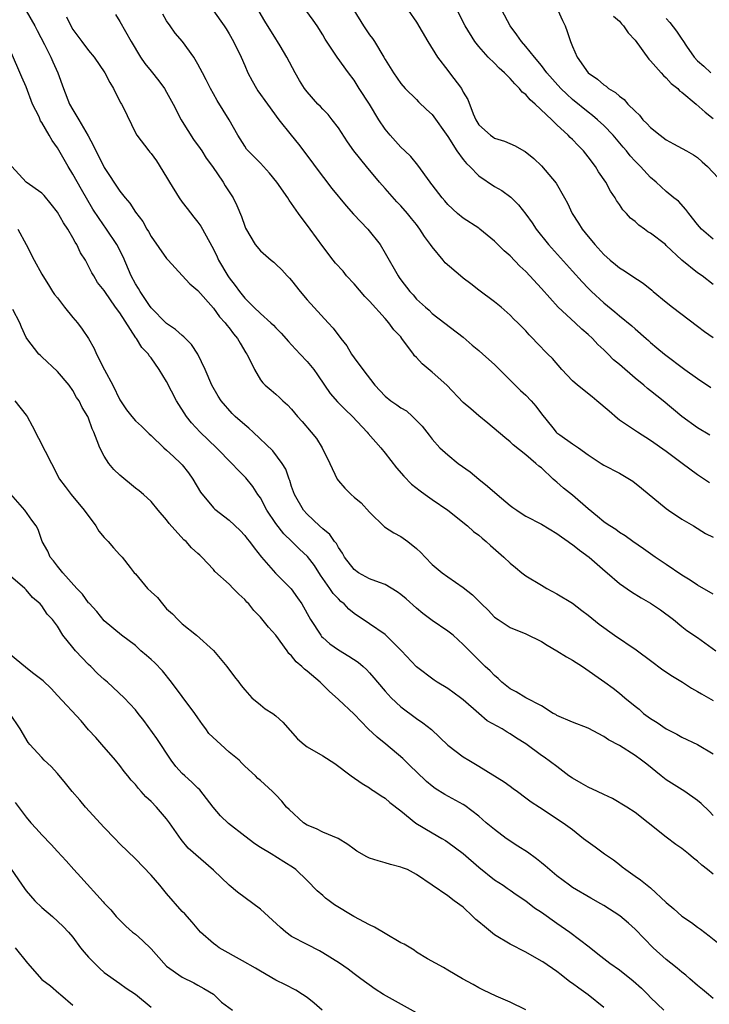
# Model space of a CAD drawing. Units: inches. Extents: x 2655000 to 2658000, y 1560000 to 1561272.
# Drawn here: x 2655790 to 2655879, y 1560616 to 1560742 of the extents above; entities that cross this region are included whole.
import ezdxf

# ---------------------------------------------------------------- set-up
doc = ezdxf.new("R2010")
doc.units = ezdxf.units.IN
doc.header["$MEASUREMENT"] = 0
doc.layers.add('LD26551560_2ft', color=153, linetype='Continuous')

msp = doc.modelspace()

# ---------------------------------------------------------------- linework, layer by layer
at = {"layer": 'LD26551560_2ft'}
for points, elevation in [([(2655791, 1560742.94), (2655792.12, 1560741), (2655792.41, 1560740.41), (2655793.36, 1560738.64), (2655794.17, 1560737), (2655794.42, 1560736.42), (2655795.06, 1560735), (2655795.78, 1560733), (2655796.56, 1560731), (2655797, 1560730.24), (2655797.77, 1560729), (2655798.95, 1560726.95), (2655799.64, 1560725.64), (2655799.92, 1560725), (2655800.3, 1560724.3), (2655801, 1560722.86), (2655803, 1560719.86), (2655803.68, 1560719), (2655804.3, 1560718.3), (2655805, 1560717.15), (2655805.95, 1560715.95), (2655806.46, 1560715), (2655806.68, 1560714.68), (2655807, 1560714.06), (2655809, 1560711.23), (2655809.2, 1560711), (2655811, 1560709.05), (2655811.97, 1560707.97), (2655813, 1560707.12), (2655815, 1560704.85), (2655815.77, 1560703.77), (2655816.49, 1560703), (2655816.7, 1560702.7), (2655817, 1560702.36), (2655817.57, 1560701.57), (2655818.08, 1560701), (2655818.4, 1560700.4), (2655819.16, 1560699.16), (2655819.27, 1560699), (2655819.56, 1560698.44), (2655820.24, 1560697), (2655821, 1560695.7), (2655821.3, 1560695.3), (2655821.63, 1560695), (2655822.39, 1560694.39), (2655823, 1560693.85), (2655823.44, 1560693.44), (2655823.88, 1560693), (2655824.49, 1560692.49), (2655825, 1560691.93), (2655825.76, 1560691), (2655826.35, 1560690.35), (2655827.51, 1560689), (2655828.18, 1560688.18), (2655828.9, 1560687), (2655829.91, 1560685), (2655830.85, 1560683), (2655831, 1560682.77), (2655831.84, 1560681.84), (2655832.63, 1560681), (2655833, 1560680.66), (2655833.93, 1560679.93), (2655835, 1560678.77), (2655836.89, 1560676.89), (2655838.09, 1560676.09), (2655839, 1560675.62), (2655839.88, 1560675), (2655841, 1560674.12), (2655841.58, 1560673.58), (2655842.1, 1560673), (2655843, 1560672.06), (2655844.28, 1560671), (2655845, 1560670.47), (2655847, 1560669.12), (2655848.19, 1560668.19), (2655849.33, 1560667), (2655850.2, 1560666.2), (2655851, 1560665.33), (2655851.46, 1560665), (2655853, 1560664), (2655855, 1560663.18), (2655857, 1560662.2), (2655857.73, 1560661.73), (2655859, 1560661.02), (2655860.23, 1560660.23), (2655861, 1560659.8), (2655862.27, 1560659), (2655865.15, 1560657), (2655866.21, 1560656.21), (2655867, 1560655.6), (2655867.69, 1560655), (2655869, 1560653.92), (2655869.52, 1560653.52), (2655870.07, 1560653), (2655871, 1560652.34), (2655871.85, 1560651.85), (2655873, 1560651.03), (2655874.35, 1560650.35), (2655875, 1560649.97), (2655877, 1560649), (2655879, 1560647.8)], 8138), ([(2655796.16, 1560742.16), (2655796.72, 1560741), (2655797, 1560740.53), (2655798.13, 1560739), (2655799, 1560737.84), (2655799.7, 1560737), (2655801.1, 1560735), (2655801.74, 1560733.74), (2655802.2, 1560733), (2655802.45, 1560732.45), (2655803.12, 1560731.12), (2655803.21, 1560731), (2655803.42, 1560730.58), (2655805, 1560727.33), (2655805.19, 1560727), (2655806.72, 1560725), (2655806.86, 1560724.86), (2655807, 1560724.68), (2655807.72, 1560723.72), (2655809, 1560721.66), (2655809.36, 1560721), (2655810.6, 1560719), (2655811, 1560718.45), (2655811.64, 1560717.64), (2655812.5, 1560716.5), (2655813, 1560715.87), (2655813.37, 1560715.37), (2655815, 1560712.42), (2655815.46, 1560711.46), (2655815.65, 1560711), (2655816.82, 1560709), (2655817, 1560708.74), (2655817.77, 1560707.77), (2655818.32, 1560707), (2655819, 1560706.15), (2655820.15, 1560705), (2655821, 1560704.18), (2655822.36, 1560703), (2655822.69, 1560702.69), (2655823, 1560702.35), (2655823.67, 1560701.67), (2655824.59, 1560700.59), (2655825, 1560700.17), (2655826.11, 1560699), (2655827, 1560698.04), (2655827.85, 1560697), (2655828.33, 1560696.33), (2655829.21, 1560695), (2655829.95, 1560693.95), (2655830.88, 1560692.88), (2655831.88, 1560691.88), (2655832.8, 1560691), (2655834.68, 1560689), (2655834.82, 1560688.82), (2655836.44, 1560687), (2655837, 1560686.32), (2655838.43, 1560684.43), (2655839.37, 1560683.37), (2655840.36, 1560682.36), (2655841.47, 1560681.47), (2655842.13, 1560681), (2655843, 1560680.37), (2655845, 1560679), (2655847.53, 1560677), (2655848.3, 1560676.3), (2655849, 1560675.8), (2655849.42, 1560675.42), (2655849.94, 1560675), (2655850.49, 1560674.49), (2655852.19, 1560673), (2655853, 1560672.21), (2655853.68, 1560671.68), (2655854.48, 1560671), (2655855, 1560670.6), (2655857, 1560669.39), (2655857.68, 1560669), (2655859, 1560668.31), (2655861, 1560667.09), (2655862.17, 1560666.17), (2655863, 1560665.58), (2655864.41, 1560664.41), (2655866.38, 1560663), (2655869.14, 1560661.14), (2655869.31, 1560661), (2655871, 1560659.78), (2655872.58, 1560658.58), (2655873.78, 1560657.78), (2655875.08, 1560657), (2655876.22, 1560656.22), (2655877, 1560655.81), (2655877.5, 1560655.5), (2655878.41, 1560655), (2655879, 1560654.65)], 8140), ([(2655802.45, 1560742.45), (2655803, 1560741.58), (2655803.72, 1560740.28), (2655804.46, 1560739), (2655805.67, 1560737), (2655806.21, 1560736.21), (2655807, 1560735.19), (2655807.98, 1560733.98), (2655808.71, 1560733), (2655809, 1560732.54), (2655809.85, 1560731), (2655810.86, 1560729), (2655811, 1560728.76), (2655812.45, 1560726.45), (2655813.31, 1560725.31), (2655813.51, 1560725), (2655814.07, 1560724.07), (2655814.86, 1560723), (2655816.22, 1560721), (2655816.51, 1560720.51), (2655817.5, 1560719), (2655818, 1560718), (2655818.6, 1560716.6), (2655819, 1560715.37), (2655819.11, 1560715.11), (2655820.34, 1560713), (2655821, 1560712.19), (2655822.39, 1560711), (2655822.75, 1560710.75), (2655823, 1560710.52), (2655823.76, 1560709.76), (2655824.45, 1560709), (2655824.73, 1560708.73), (2655825, 1560708.43), (2655826.1, 1560707), (2655827, 1560705.93), (2655829.67, 1560703), (2655830.33, 1560702.33), (2655831.3, 1560701), (2655832.06, 1560700.06), (2655832.69, 1560699), (2655833, 1560698.53), (2655834.11, 1560697), (2655835.66, 1560695), (2655837, 1560693.6), (2655837.73, 1560693), (2655838.5, 1560692.5), (2655839, 1560692.09), (2655839.71, 1560691.71), (2655840.48, 1560691), (2655841.75, 1560689.75), (2655842.31, 1560689), (2655842.62, 1560688.62), (2655843, 1560688.1), (2655843.99, 1560687), (2655845, 1560686.09), (2655846.36, 1560685), (2655847.9, 1560683.9), (2655848.98, 1560683), (2655850.1, 1560682.1), (2655851.32, 1560681), (2655853, 1560679.62), (2655853.35, 1560679.35), (2655853.84, 1560679), (2655854.53, 1560678.53), (2655855, 1560678.26), (2655857, 1560677.2), (2655859, 1560676.02), (2655859.58, 1560675.58), (2655860.45, 1560675), (2655860.76, 1560674.76), (2655861, 1560674.61), (2655861.88, 1560673.88), (2655863.14, 1560673), (2655865.19, 1560671.19), (2655865.44, 1560671), (2655867, 1560669.64), (2655868.55, 1560668.55), (2655869.78, 1560667.78), (2655871, 1560667.1), (2655872.25, 1560666.25), (2655873.91, 1560665), (2655875, 1560664.1), (2655875.62, 1560663.62), (2655877, 1560662.69), (2655879.34, 1560661)], 8142), ([(2655879, 1560668.24), (2655877, 1560669.41), (2655876.07, 1560670.07), (2655875, 1560670.7), (2655873, 1560672.06), (2655871.56, 1560673), (2655870.08, 1560674.08), (2655868.72, 1560675), (2655867.74, 1560675.74), (2655867, 1560676.17), (2655866.53, 1560676.53), (2655865.75, 1560677), (2655865.32, 1560677.32), (2655865, 1560677.53), (2655864.21, 1560678.21), (2655863, 1560679.2), (2655861, 1560680.93), (2655859.82, 1560681.82), (2655859, 1560682.59), (2655858.76, 1560682.76), (2655858.52, 1560683), (2655857, 1560684.41), (2655856.66, 1560684.66), (2655856.31, 1560685), (2655855, 1560686.09), (2655853.37, 1560687.37), (2655853, 1560687.74), (2655852.31, 1560688.31), (2655850.16, 1560690.16), (2655849, 1560691.07), (2655847.98, 1560691.98), (2655847, 1560692.8), (2655844.91, 1560695), (2655843, 1560696.69), (2655841.74, 1560697.74), (2655841, 1560698.57), (2655840.77, 1560698.77), (2655840.64, 1560699), (2655839.14, 1560701), (2655839, 1560701.18), (2655838.11, 1560702.11), (2655837.46, 1560703), (2655837, 1560703.54), (2655835, 1560705.77), (2655834.38, 1560706.38), (2655833, 1560708), (2655832.05, 1560709), (2655831.59, 1560709.59), (2655830.63, 1560710.63), (2655830.33, 1560711), (2655829, 1560712.77), (2655827.39, 1560715), (2655825.88, 1560717), (2655824.7, 1560718.7), (2655824.52, 1560719), (2655823.13, 1560721), (2655822.16, 1560722.16), (2655821, 1560723.43), (2655819.45, 1560725), (2655819.24, 1560725.24), (2655819, 1560725.59), (2655818.11, 1560727), (2655816.99, 1560728.99), (2655815.46, 1560731.46), (2655815, 1560732.31), (2655814.61, 1560733), (2655814.08, 1560734.08), (2655813.58, 1560735), (2655813, 1560736.1), (2655812.46, 1560737), (2655811.01, 1560739), (2655810.07, 1560740.07), (2655809.46, 1560741), (2655809, 1560741.65), (2655808.49, 1560742.49)], 8144), ([(2655815, 1560742.92), (2655816.36, 1560741), (2655816.61, 1560740.61), (2655817, 1560739.97), (2655817.55, 1560739), (2655818.54, 1560737), (2655819, 1560735.93), (2655819.42, 1560735), (2655819.96, 1560733.96), (2655820.51, 1560733), (2655820.7, 1560732.7), (2655821.9, 1560731), (2655823.36, 1560729), (2655824.95, 1560727), (2655825.88, 1560725.88), (2655827.59, 1560723.6), (2655828.01, 1560723), (2655830.18, 1560720.18), (2655831.98, 1560717.98), (2655832.92, 1560716.92), (2655834.77, 1560715), (2655836.35, 1560713), (2655837, 1560711.92), (2655838.65, 1560709), (2655838.8, 1560708.8), (2655839, 1560708.5), (2655840.14, 1560707), (2655840.56, 1560706.56), (2655841, 1560706.02), (2655842.15, 1560705), (2655842.62, 1560704.62), (2655843, 1560704.2), (2655847, 1560701.15), (2655848.13, 1560700.13), (2655849, 1560699.45), (2655849.52, 1560699), (2655851, 1560697.65), (2655853, 1560695.67), (2655854.33, 1560694.33), (2655855, 1560693.72), (2655855.7, 1560693), (2655856.31, 1560692.31), (2655857, 1560691.34), (2655858.47, 1560689.53), (2655858.91, 1560689), (2655859, 1560688.91), (2655859.35, 1560688.65), (2655861, 1560687.49), (2655861.74, 1560687), (2655863, 1560686.09), (2655864.64, 1560685), (2655865, 1560684.79), (2655867, 1560683.73), (2655868.27, 1560683), (2655868.72, 1560682.72), (2655869.83, 1560681.83), (2655873, 1560679.21), (2655873.28, 1560679), (2655875, 1560677.85), (2655876.47, 1560677), (2655878.03, 1560676.03), (2655879, 1560675.54)], 8146), ([(2655878.53, 1560682.53), (2655877, 1560683.52), (2655875.05, 1560685), (2655873, 1560686.51), (2655871, 1560687.95), (2655869.33, 1560689), (2655867, 1560690.54), (2655866.74, 1560690.74), (2655865.67, 1560691.67), (2655864.11, 1560693), (2655863.52, 1560693.52), (2655861.63, 1560695), (2655861, 1560695.58), (2655859.62, 1560697), (2655858.41, 1560698.41), (2655857.85, 1560699), (2655856.44, 1560700.44), (2655855.92, 1560701), (2655855.44, 1560701.44), (2655855, 1560701.97), (2655853.97, 1560703), (2655853.47, 1560703.47), (2655853, 1560703.99), (2655851.85, 1560705), (2655851, 1560705.66), (2655849, 1560707.17), (2655847.98, 1560707.98), (2655847, 1560708.71), (2655846.63, 1560709), (2655844.69, 1560710.69), (2655844.4, 1560711), (2655843, 1560712.7), (2655842.8, 1560713), (2655842.04, 1560714.04), (2655841.45, 1560715), (2655841, 1560715.57), (2655840.36, 1560716.36), (2655839.85, 1560717), (2655839, 1560717.97), (2655838.49, 1560718.49), (2655837, 1560720.2), (2655836.28, 1560721), (2655834.6, 1560723), (2655832.99, 1560725), (2655832.17, 1560726.17), (2655831, 1560727.94), (2655830.21, 1560729), (2655829.67, 1560729.67), (2655829, 1560730.35), (2655828.69, 1560730.69), (2655828.38, 1560731), (2655827, 1560732.55), (2655826.67, 1560733), (2655826.03, 1560734.03), (2655825.47, 1560735), (2655824.39, 1560737), (2655823.53, 1560738.47), (2655823.22, 1560739), (2655823, 1560739.33), (2655821.59, 1560741.59), (2655820.86, 1560742.86)], 8148), ([(2655878.6, 1560688.6), (2655877, 1560689.57), (2655875, 1560691), (2655872.59, 1560693), (2655871, 1560694.28), (2655870.58, 1560694.58), (2655870.11, 1560695), (2655869, 1560695.89), (2655867, 1560697.65), (2655866.26, 1560698.26), (2655865.56, 1560699), (2655865, 1560699.54), (2655864.23, 1560700.23), (2655863.54, 1560701), (2655863, 1560701.51), (2655862.2, 1560702.2), (2655861.34, 1560703), (2655859.14, 1560705), (2655857, 1560707.39), (2655855, 1560709.57), (2655854.26, 1560710.26), (2655853, 1560711.56), (2655852.22, 1560712.22), (2655851, 1560713.44), (2655849.12, 1560715), (2655849, 1560715.09), (2655847, 1560716.4), (2655846.26, 1560717), (2655845, 1560718.15), (2655844.62, 1560718.62), (2655844.28, 1560719), (2655843, 1560720.66), (2655842.86, 1560720.86), (2655842.74, 1560721), (2655841.16, 1560723.16), (2655840.27, 1560724.27), (2655839.53, 1560725), (2655839, 1560725.49), (2655837.64, 1560727), (2655837, 1560727.78), (2655836.19, 1560729), (2655834.97, 1560731), (2655833.66, 1560733), (2655833, 1560734.07), (2655832.29, 1560735), (2655830.85, 1560737), (2655829.31, 1560739.31), (2655829, 1560739.84), (2655828.27, 1560741), (2655827.75, 1560741.75), (2655826.82, 1560743)], 8150), ([(2655832.99, 1560743), (2655834.23, 1560741), (2655835, 1560739.85), (2655835.37, 1560739.37), (2655835.61, 1560739), (2655836.84, 1560737), (2655837, 1560736.71), (2655838.07, 1560735), (2655839, 1560733.65), (2655839.56, 1560733), (2655841, 1560731.57), (2655841.27, 1560731.27), (2655842.3, 1560730.3), (2655843, 1560729.67), (2655845, 1560726.83), (2655846.18, 1560725), (2655847, 1560723.9), (2655847.4, 1560723.4), (2655847.83, 1560723), (2655849, 1560721.83), (2655851, 1560720.46), (2655851.92, 1560719.92), (2655853.07, 1560719.07), (2655854.09, 1560718.09), (2655855, 1560716.92), (2655855.81, 1560715.81), (2655856.32, 1560715), (2655857.93, 1560713), (2655861, 1560709.62), (2655862.23, 1560708.23), (2655863, 1560707.43), (2655863.44, 1560707), (2655865, 1560705.54), (2655866.42, 1560704.42), (2655867, 1560703.87), (2655868.61, 1560702.61), (2655869, 1560702.21), (2655870.41, 1560701), (2655870.74, 1560700.74), (2655871, 1560700.48), (2655871.81, 1560699.81), (2655872.77, 1560699), (2655875.39, 1560697), (2655877, 1560695.86), (2655878.71, 1560694.71)], 8152), ([(2655839.93, 1560743), (2655841, 1560741.49), (2655842.45, 1560739), (2655843.71, 1560737), (2655845, 1560735.3), (2655845.25, 1560735), (2655846.75, 1560733), (2655847, 1560732.53), (2655847.58, 1560731.58), (2655848.26, 1560729.74), (2655848.59, 1560729), (2655849, 1560728.34), (2655850.48, 1560727), (2655850.8, 1560726.8), (2655851, 1560726.65), (2655852.26, 1560726.26), (2655853.64, 1560725.64), (2655854.75, 1560725), (2655854.92, 1560724.92), (2655856.03, 1560724.03), (2655857, 1560723.1), (2655858.88, 1560720.88), (2655859.98, 1560719), (2655860.33, 1560718.33), (2655860.94, 1560717), (2655861.75, 1560715.75), (2655862.21, 1560715), (2655863, 1560714.03), (2655863.48, 1560713.48), (2655863.85, 1560713), (2655865, 1560711.73), (2655865.82, 1560711), (2655866.48, 1560710.48), (2655867, 1560710.03), (2655867.64, 1560709.64), (2655868.58, 1560709), (2655870.06, 1560708.06), (2655871.16, 1560707.16), (2655871.33, 1560707), (2655873, 1560705.62), (2655873.8, 1560705), (2655877, 1560702.58), (2655877.9, 1560701.9), (2655879, 1560701.13)], 8154), ([(2655879, 1560707.91), (2655877.6, 1560709), (2655877, 1560709.41), (2655875, 1560711), (2655873, 1560712.91), (2655872.89, 1560713), (2655871, 1560714.45), (2655870.65, 1560714.65), (2655870.2, 1560715), (2655869.49, 1560715.49), (2655869, 1560715.95), (2655868.41, 1560716.41), (2655867.9, 1560717), (2655867.45, 1560717.45), (2655867, 1560718.15), (2655866.64, 1560718.64), (2655866.45, 1560719), (2655865.84, 1560719.84), (2655865.25, 1560721), (2655864.33, 1560722.33), (2655863.93, 1560723), (2655863, 1560724.25), (2655862.38, 1560725), (2655861.7, 1560725.7), (2655861, 1560726.44), (2655860.71, 1560726.71), (2655860.45, 1560727), (2655859, 1560728.35), (2655858.33, 1560729), (2655856.2, 1560731), (2655855.55, 1560731.55), (2655855, 1560732.21), (2655854.54, 1560732.54), (2655854.21, 1560733), (2655853.59, 1560733.59), (2655853, 1560734.28), (2655852.29, 1560735), (2655851.6, 1560735.6), (2655851, 1560736.22), (2655850.19, 1560737), (2655849, 1560738.37), (2655848.48, 1560739), (2655847.25, 1560741), (2655846.23, 1560743)], 8156), ([(2655879, 1560713.71), (2655877.51, 1560715), (2655877, 1560715.59), (2655875.87, 1560717), (2655875.52, 1560717.52), (2655874.55, 1560718.55), (2655873.97, 1560719), (2655873, 1560719.82), (2655871.69, 1560721), (2655871, 1560721.58), (2655869.69, 1560723), (2655869.34, 1560723.34), (2655869, 1560723.7), (2655868.39, 1560724.39), (2655867.91, 1560725), (2655867.48, 1560725.48), (2655866.21, 1560727), (2655865, 1560728.24), (2655864.19, 1560729), (2655863.55, 1560729.55), (2655863, 1560729.95), (2655861, 1560731.6), (2655860.25, 1560732.25), (2655859.49, 1560733), (2655857.7, 1560735), (2655857, 1560735.94), (2655856.1, 1560737), (2655855, 1560738.38), (2655854.44, 1560739), (2655853.87, 1560739.87), (2655853, 1560741.02), (2655851.93, 1560743)], 8158), ([(2655859.13, 1560743), (2655859.69, 1560741.69), (2655860.03, 1560741), (2655860.3, 1560740.3), (2655860.75, 1560739), (2655861, 1560738.36), (2655861.6, 1560737), (2655862.98, 1560735), (2655864.19, 1560734.19), (2655865, 1560733.45), (2655865.29, 1560733.29), (2655865.6, 1560733), (2655866.49, 1560732.49), (2655867, 1560732), (2655867.6, 1560731.6), (2655868.09, 1560731), (2655869, 1560730.1), (2655869.58, 1560729.58), (2655870.01, 1560729), (2655870.52, 1560728.52), (2655871, 1560727.99), (2655872.2, 1560727), (2655873, 1560726.4), (2655873.92, 1560725.92), (2655875.6, 1560725), (2655876.49, 1560724.49), (2655877, 1560724.15), (2655877.62, 1560723.62), (2655878.27, 1560723), (2655881, 1560720.12)], 8160), ([(2655866.25, 1560742.25), (2655867, 1560741.59), (2655867.27, 1560741.27), (2655867.54, 1560741), (2655868.13, 1560740.13), (2655869, 1560739.19), (2655870.75, 1560736.75), (2655871, 1560736.52), (2655872.35, 1560735), (2655872.64, 1560734.64), (2655873, 1560734.35), (2655873.62, 1560733.62), (2655874.47, 1560733), (2655874.71, 1560732.71), (2655875, 1560732.5), (2655876.85, 1560731), (2655877.98, 1560729.98), (2655879, 1560729.16)], 8162), ([(2655873, 1560741.97), (2655873.46, 1560741.46), (2655874.33, 1560740.33), (2655875, 1560739.3), (2655875.14, 1560739.14), (2655875.61, 1560738.39), (2655876.56, 1560737), (2655877, 1560736.53), (2655877.83, 1560735.83), (2655878.71, 1560735)], 8164), ([(2655879, 1560639.94), (2655878.48, 1560640.48), (2655877.45, 1560641.45), (2655877, 1560641.83), (2655875.38, 1560643), (2655873, 1560644.5), (2655872.34, 1560645), (2655870.49, 1560646.49), (2655869.84, 1560647), (2655869, 1560647.6), (2655867, 1560648.88), (2655865.62, 1560649.62), (2655865, 1560650.05), (2655863, 1560651.09), (2655861, 1560651.88), (2655859, 1560652.74), (2655858.84, 1560652.84), (2655858.52, 1560653), (2655857, 1560653.96), (2655855.02, 1560654.98), (2655853.77, 1560655.77), (2655853, 1560656.15), (2655851.95, 1560657), (2655851.47, 1560657.47), (2655851, 1560657.83), (2655850.44, 1560658.44), (2655849.81, 1560659), (2655849, 1560659.79), (2655847.8, 1560661), (2655847, 1560661.83), (2655845.71, 1560663), (2655845, 1560663.54), (2655843, 1560664.88), (2655841.8, 1560665.8), (2655841, 1560666.45), (2655839.67, 1560667.67), (2655839, 1560668.22), (2655838.54, 1560668.54), (2655837, 1560669.48), (2655836.27, 1560669.73), (2655835, 1560670.24), (2655833.56, 1560671), (2655833, 1560671.4), (2655831.78, 1560673), (2655831.52, 1560673.52), (2655831, 1560674.22), (2655830.74, 1560674.74), (2655830.5, 1560675), (2655829.91, 1560675.91), (2655829, 1560676.64), (2655828.6, 1560677), (2655827, 1560678.52), (2655826.55, 1560679), (2655825.37, 1560681), (2655825, 1560682.06), (2655824.8, 1560682.8), (2655824.71, 1560683), (2655824.25, 1560684.25), (2655823.79, 1560685), (2655822.59, 1560686.59), (2655820.1, 1560689), (2655819.51, 1560689.51), (2655819, 1560689.92), (2655817.79, 1560691), (2655817.38, 1560691.38), (2655815.99, 1560693), (2655815.6, 1560693.6), (2655814.79, 1560695), (2655813.95, 1560697), (2655813, 1560699), (2655812.2, 1560700.2), (2655811.21, 1560701.21), (2655811, 1560701.36), (2655810.15, 1560702.15), (2655809, 1560702.91), (2655808.95, 1560702.95), (2655807, 1560704.92), (2655806.81, 1560705.19), (2655805.59, 1560707), (2655805.39, 1560707.39), (2655805, 1560707.99), (2655804.47, 1560709), (2655803.44, 1560711.44), (2655802.63, 1560713), (2655801.3, 1560715), (2655800.34, 1560716.34), (2655799.56, 1560717.56), (2655798.07, 1560720.07), (2655797, 1560722.03), (2655796.39, 1560723), (2655795, 1560725.41), (2655794.32, 1560726.32), (2655793.97, 1560727), (2655793, 1560728.65), (2655792.85, 1560728.85), (2655792.65, 1560729.35), (2655791.83, 1560731), (2655791, 1560733.21), (2655790.44, 1560734.44), (2655789, 1560737.82)], 8136), ([(2655879, 1560632.41), (2655878.3, 1560633), (2655877.57, 1560633.57), (2655877, 1560634.06), (2655876.47, 1560634.47), (2655875.86, 1560635), (2655875, 1560635.69), (2655874.23, 1560636.23), (2655873, 1560637.14), (2655870.69, 1560639), (2655869, 1560640.3), (2655867.97, 1560641), (2655866.12, 1560642.12), (2655865, 1560642.62), (2655864.21, 1560643), (2655863, 1560643.55), (2655862.08, 1560644.08), (2655861, 1560644.69), (2655860.54, 1560645), (2655859, 1560646.2), (2655857.38, 1560647.38), (2655857, 1560647.62), (2655855, 1560649.09), (2655853.83, 1560649.83), (2655853, 1560650.39), (2655852.6, 1560650.6), (2655851.99, 1560651), (2655850.06, 1560652.06), (2655848.97, 1560652.97), (2655847, 1560654.71), (2655846.63, 1560655), (2655845, 1560656.19), (2655843.66, 1560657), (2655843.26, 1560657.26), (2655841, 1560658.96), (2655839.08, 1560661), (2655837, 1560663.08), (2655835, 1560664.45), (2655833, 1560665.77), (2655832.34, 1560666.34), (2655831.73, 1560667), (2655831.32, 1560667.32), (2655831, 1560667.64), (2655830.34, 1560668.34), (2655829.9, 1560669), (2655828.71, 1560670.71), (2655827.92, 1560671.92), (2655827.06, 1560673.06), (2655826.01, 1560674.01), (2655825.03, 1560675), (2655824, 1560676), (2655823, 1560677.31), (2655821.85, 1560679), (2655821, 1560680.57), (2655820.7, 1560681), (2655820.04, 1560682.04), (2655819.16, 1560683.16), (2655818.15, 1560684.15), (2655817.35, 1560685), (2655815.39, 1560687), (2655813.29, 1560689), (2655812.17, 1560690.17), (2655811.54, 1560691), (2655810.26, 1560693), (2655809, 1560695.49), (2655808.05, 1560697), (2655807, 1560698.52), (2655806.78, 1560698.78), (2655806.66, 1560699), (2655805.82, 1560699.82), (2655805.14, 1560701), (2655805.07, 1560701.07), (2655803, 1560704.27), (2655802.46, 1560705), (2655801.06, 1560707), (2655801, 1560707.11), (2655800.16, 1560708.16), (2655799.68, 1560709), (2655799.41, 1560709.41), (2655799, 1560710.26), (2655798.6, 1560711), (2655797.96, 1560711.96), (2655797.51, 1560713), (2655797.3, 1560713.3), (2655797, 1560713.88), (2655796.33, 1560715), (2655795.79, 1560715.79), (2655795, 1560717.16), (2655794.2, 1560718.2), (2655793.29, 1560719.29), (2655793, 1560719.59), (2655791, 1560721), (2655789.17, 1560723)], 8134), ([(2655789.94, 1560715), (2655791.02, 1560713), (2655792.04, 1560711), (2655793, 1560709.24), (2655793.12, 1560709), (2655793.86, 1560707.86), (2655794.38, 1560707), (2655794.64, 1560706.64), (2655795, 1560706.21), (2655795.92, 1560705), (2655797, 1560703.67), (2655797.59, 1560703), (2655798.19, 1560702.19), (2655798.98, 1560701), (2655799.71, 1560699.71), (2655800.02, 1560699), (2655801.04, 1560696.96), (2655802.11, 1560695), (2655803, 1560693.13), (2655803.08, 1560693), (2655803.87, 1560691.87), (2655804.53, 1560691), (2655805, 1560690.43), (2655805.76, 1560689.76), (2655806.55, 1560689), (2655806.77, 1560688.77), (2655807, 1560688.56), (2655808.64, 1560687), (2655809, 1560686.69), (2655809.86, 1560685.86), (2655810.82, 1560685), (2655811, 1560684.8), (2655811.79, 1560683.79), (2655812.37, 1560683), (2655813.33, 1560681.33), (2655815, 1560679.32), (2655815.16, 1560679.16), (2655815.34, 1560679), (2655816.3, 1560678.3), (2655817, 1560677.72), (2655818.4, 1560676.4), (2655819, 1560675.78), (2655819.32, 1560675.32), (2655819.6, 1560675), (2655820.2, 1560674.2), (2655821.13, 1560673), (2655822.96, 1560670.96), (2655824.95, 1560668.95), (2655825.78, 1560667.78), (2655826.3, 1560667), (2655827.43, 1560665), (2655828.73, 1560663), (2655828.85, 1560662.85), (2655829, 1560662.72), (2655829.92, 1560661.92), (2655831, 1560661.13), (2655832.33, 1560660.33), (2655833.54, 1560659.54), (2655834.17, 1560659), (2655834.61, 1560658.61), (2655835, 1560658.2), (2655835.56, 1560657.56), (2655836.01, 1560657), (2655837, 1560655.82), (2655837.76, 1560655), (2655839, 1560653.82), (2655841, 1560652.35), (2655841.8, 1560651.8), (2655842.92, 1560650.92), (2655845, 1560648.91), (2655847, 1560647.45), (2655847.71, 1560647), (2655849, 1560646.24), (2655852.23, 1560644.23), (2655853, 1560643.66), (2655853.39, 1560643.39), (2655853.94, 1560643), (2655855, 1560642.17), (2655855.68, 1560641.68), (2655856.76, 1560641), (2655859.81, 1560639), (2655861, 1560638.12), (2655862.39, 1560637), (2655863.9, 1560635.9), (2655865.1, 1560635), (2655866.23, 1560634.23), (2655867, 1560633.63), (2655867.37, 1560633.37), (2655867.81, 1560633), (2655869, 1560632.15), (2655869.69, 1560631.69), (2655870.54, 1560631), (2655871, 1560630.65), (2655873, 1560628.77), (2655873.96, 1560627.96), (2655875, 1560627.02), (2655876.22, 1560626.22), (2655877, 1560625.62), (2655877.38, 1560625.38), (2655878.51, 1560624.52), (2655880.41, 1560623)], 8132), ([(2655879, 1560616.51), (2655878.4, 1560617), (2655877.65, 1560617.65), (2655877, 1560618.16), (2655876.03, 1560619), (2655875.49, 1560619.49), (2655875, 1560619.85), (2655874.38, 1560620.38), (2655873.58, 1560621), (2655873, 1560621.49), (2655871.33, 1560623), (2655869, 1560625.39), (2655868.16, 1560626.16), (2655867.06, 1560627.06), (2655865, 1560628.39), (2655864.62, 1560628.62), (2655863.33, 1560629.33), (2655861, 1560630.72), (2655860.61, 1560631), (2655859, 1560632.2), (2655857.5, 1560633.5), (2655857, 1560633.88), (2655856.38, 1560634.38), (2655855.22, 1560635.22), (2655853.99, 1560635.99), (2655852.48, 1560637), (2655851, 1560638.12), (2655849.95, 1560639), (2655849, 1560639.84), (2655847.2, 1560641.2), (2655847, 1560641.33), (2655844.63, 1560642.63), (2655843.39, 1560643.39), (2655843, 1560643.67), (2655842.29, 1560644.29), (2655841, 1560645.5), (2655840.25, 1560646.25), (2655839.24, 1560647.24), (2655837.07, 1560649.07), (2655835.96, 1560649.96), (2655834.83, 1560651), (2655833, 1560652.9), (2655831, 1560654.77), (2655829.82, 1560655.82), (2655828.65, 1560657), (2655827, 1560658.38), (2655826.64, 1560658.64), (2655826.32, 1560659), (2655825.58, 1560659.58), (2655825, 1560660.36), (2655824.65, 1560660.65), (2655824.43, 1560661), (2655823, 1560663), (2655822.03, 1560664.03), (2655821, 1560665.31), (2655820.17, 1560666.17), (2655819.52, 1560667), (2655819.25, 1560667.25), (2655819, 1560667.56), (2655818.25, 1560668.25), (2655817.54, 1560669), (2655817, 1560669.53), (2655815.18, 1560671.18), (2655815, 1560671.4), (2655813.49, 1560673), (2655813.23, 1560673.23), (2655813, 1560673.45), (2655812.17, 1560674.17), (2655811.48, 1560675), (2655811.22, 1560675.22), (2655809.32, 1560677.32), (2655809, 1560677.77), (2655807.92, 1560679), (2655807, 1560680.12), (2655806.05, 1560681), (2655805.48, 1560681.48), (2655805, 1560681.84), (2655803, 1560683.47), (2655802.23, 1560684.23), (2655801.58, 1560685), (2655801, 1560685.92), (2655800.43, 1560687), (2655800.1, 1560687.9), (2655799.66, 1560689), (2655799.44, 1560689.44), (2655799, 1560690.8), (2655798.91, 1560691), (2655798.17, 1560692.17), (2655797.79, 1560693), (2655797.45, 1560693.45), (2655797, 1560694.33), (2655796.49, 1560695), (2655795, 1560696.76), (2655793, 1560698.64), (2655792.83, 1560698.83), (2655792.64, 1560699), (2655791.08, 1560701), (2655791, 1560701.13), (2655790.42, 1560702.42), (2655790.2, 1560703), (2655789.31, 1560704.69)], 8130), ([(2655789.53, 1560693), (2655791, 1560691.16), (2655791.11, 1560691), (2655791.79, 1560689.79), (2655794.24, 1560685), (2655795.29, 1560683), (2655796.02, 1560682.02), (2655796.75, 1560681), (2655798.45, 1560679), (2655799.91, 1560677), (2655800.33, 1560676.33), (2655801, 1560675.52), (2655801.49, 1560675), (2655802.19, 1560674.19), (2655803, 1560673.31), (2655803.31, 1560673), (2655804.31, 1560671.69), (2655804.85, 1560671), (2655805, 1560670.85), (2655806.54, 1560669), (2655807, 1560668.54), (2655807.81, 1560667.81), (2655808.47, 1560667), (2655809, 1560666.39), (2655809.73, 1560665.73), (2655810.43, 1560665), (2655811, 1560664.44), (2655812.84, 1560663), (2655815, 1560661.04), (2655816.72, 1560659), (2655817.68, 1560657.68), (2655818.25, 1560657), (2655818.55, 1560656.55), (2655819, 1560656), (2655819.93, 1560655), (2655821, 1560654.07), (2655821.6, 1560653.6), (2655822.58, 1560653), (2655823, 1560652.7), (2655823.87, 1560651.87), (2655825.75, 1560649.75), (2655826.6, 1560649), (2655827, 1560648.71), (2655829, 1560647.58), (2655830.56, 1560646.56), (2655832.64, 1560645), (2655834.03, 1560644.03), (2655835, 1560643.48), (2655835.26, 1560643.26), (2655835.68, 1560643), (2655836.46, 1560642.46), (2655837, 1560642.14), (2655837.59, 1560641.59), (2655839, 1560640.5), (2655840.94, 1560638.94), (2655843, 1560637.72), (2655844.25, 1560637), (2655844.72, 1560636.72), (2655845, 1560636.53), (2655847, 1560635.05), (2655849, 1560633.31), (2655851, 1560631.69), (2655852.09, 1560631), (2655852.62, 1560630.62), (2655853, 1560630.38), (2655853.79, 1560629.79), (2655855, 1560629.01), (2655856.1, 1560628.1), (2655857, 1560627.54), (2655859, 1560626.12), (2655860.65, 1560625), (2655863.12, 1560623.12), (2655864.23, 1560622.23), (2655865, 1560621.6), (2655865.79, 1560621), (2655867, 1560620.15), (2655868.77, 1560618.77), (2655869.81, 1560617.81), (2655870.65, 1560617), (2655871, 1560616.63), (2655872.7, 1560615)], 8128), ([(2655865, 1560615.34), (2655863, 1560616.95), (2655861.8, 1560617.8), (2655861, 1560618.42), (2655860.65, 1560618.65), (2655859.54, 1560619.54), (2655859, 1560619.94), (2655857.17, 1560621.17), (2655857, 1560621.29), (2655855, 1560622.43), (2655853, 1560623.46), (2655851, 1560624.66), (2655849.7, 1560625.7), (2655849, 1560626.32), (2655848.61, 1560626.61), (2655848.23, 1560627), (2655847, 1560628.18), (2655845.85, 1560629), (2655845, 1560629.66), (2655841, 1560632.37), (2655839.84, 1560633), (2655839.23, 1560633.23), (2655839, 1560633.33), (2655837.67, 1560633.67), (2655837, 1560633.87), (2655836.11, 1560634.11), (2655835, 1560634.48), (2655834.64, 1560634.64), (2655833.36, 1560635.36), (2655833, 1560635.6), (2655832.23, 1560636.23), (2655830.96, 1560636.96), (2655829, 1560637.8), (2655828.21, 1560638.21), (2655827, 1560638.69), (2655826.51, 1560639), (2655824.68, 1560640.68), (2655824.36, 1560641), (2655823.75, 1560641.75), (2655823, 1560642.55), (2655822.54, 1560643), (2655821, 1560644.41), (2655820.67, 1560644.67), (2655820.37, 1560645), (2655819, 1560646.26), (2655818.62, 1560646.62), (2655818.27, 1560647), (2655817, 1560648.03), (2655815.92, 1560649), (2655814.42, 1560650.42), (2655814.03, 1560651), (2655813.58, 1560651.58), (2655813, 1560652.44), (2655812.6, 1560653), (2655811, 1560655.15), (2655809.6, 1560657), (2655808.45, 1560658.45), (2655807.47, 1560659.47), (2655807, 1560659.91), (2655806.42, 1560660.42), (2655805.71, 1560661), (2655805.34, 1560661.34), (2655805, 1560661.7), (2655803.23, 1560663), (2655801, 1560664.84), (2655800.06, 1560666.06), (2655799.09, 1560667.09), (2655799, 1560667.16), (2655798.24, 1560668.24), (2655797.49, 1560669), (2655795.69, 1560671), (2655795, 1560671.86), (2655794.52, 1560672.52), (2655794.08, 1560673), (2655793.77, 1560673.77), (2655793.07, 1560675), (2655792.52, 1560676.52), (2655792.27, 1560677), (2655791.75, 1560677.75), (2655790.83, 1560679), (2655789.05, 1560681.05)], 8126), ([(2655855, 1560615.05), (2655853, 1560616.01), (2655851.19, 1560616.81), (2655849.58, 1560617.58), (2655849, 1560617.87), (2655848.27, 1560618.27), (2655846.9, 1560619), (2655845, 1560620.12), (2655844.47, 1560620.47), (2655843.45, 1560621), (2655842.43, 1560621.57), (2655841, 1560622.45), (2655840.69, 1560622.69), (2655839.44, 1560623.44), (2655839, 1560623.62), (2655837, 1560624.82), (2655835.63, 1560625.63), (2655835, 1560625.94), (2655832.99, 1560626.99), (2655830.5, 1560628.5), (2655829.8, 1560629), (2655829.35, 1560629.35), (2655829, 1560629.67), (2655828.26, 1560630.26), (2655827, 1560631.59), (2655825.55, 1560633), (2655825.23, 1560633.23), (2655824.01, 1560634.01), (2655822.4, 1560635), (2655821, 1560635.81), (2655820.28, 1560636.28), (2655819, 1560637.27), (2655816.92, 1560638.92), (2655815.88, 1560639.88), (2655814.95, 1560641), (2655814.11, 1560642.11), (2655813.23, 1560643.23), (2655813, 1560643.44), (2655812.21, 1560644.21), (2655811.32, 1560645), (2655811, 1560645.32), (2655810.19, 1560646.19), (2655809.57, 1560647), (2655807.76, 1560649.76), (2655806.08, 1560652.08), (2655805.37, 1560653), (2655805, 1560653.46), (2655803.54, 1560655), (2655801.41, 1560657), (2655801, 1560657.33), (2655800.12, 1560658.12), (2655799.28, 1560659), (2655799, 1560659.26), (2655797.33, 1560661), (2655797, 1560661.43), (2655795.71, 1560663), (2655795, 1560664.18), (2655794.37, 1560665), (2655793.69, 1560665.69), (2655793, 1560666.75), (2655792.8, 1560667), (2655791.83, 1560667.83), (2655791, 1560668.81), (2655790.82, 1560669), (2655789, 1560670.58)], 8124), ([(2655841, 1560614.68), (2655836.76, 1560617), (2655835.7, 1560617.7), (2655833.87, 1560619), (2655833.38, 1560619.38), (2655833, 1560619.64), (2655832.26, 1560620.26), (2655831.16, 1560621), (2655829, 1560622.35), (2655828.59, 1560622.59), (2655827, 1560623.4), (2655825, 1560624.45), (2655824.25, 1560625), (2655823.57, 1560625.57), (2655821, 1560627.94), (2655818.09, 1560630.09), (2655817, 1560631), (2655815, 1560632.94), (2655811.76, 1560635.76), (2655810.85, 1560636.85), (2655809.38, 1560639), (2655809, 1560639.5), (2655807.71, 1560641), (2655807, 1560641.73), (2655806.33, 1560642.33), (2655805.74, 1560643), (2655805.38, 1560643.38), (2655805, 1560643.88), (2655804.45, 1560644.45), (2655804.04, 1560645), (2655803.57, 1560645.57), (2655803, 1560646.34), (2655802.45, 1560647), (2655800.71, 1560649), (2655799.91, 1560649.91), (2655799, 1560650.9), (2655798.03, 1560652.03), (2655795, 1560655.29), (2655794.2, 1560656.2), (2655793.16, 1560657.16), (2655791.81, 1560658.19), (2655790.9, 1560658.9), (2655789, 1560660.48)], 8122), ([(2655828.94, 1560615), (2655827.9, 1560615.9), (2655827, 1560616.61), (2655826.42, 1560617), (2655825.55, 1560617.55), (2655824.24, 1560618.24), (2655823, 1560618.86), (2655821, 1560620.01), (2655820.4, 1560620.4), (2655818.7, 1560621.3), (2655815.71, 1560623), (2655815.32, 1560623.32), (2655815, 1560623.55), (2655813.33, 1560625), (2655812.26, 1560626.26), (2655811.32, 1560627.32), (2655811, 1560627.65), (2655809, 1560629.92), (2655808.11, 1560631), (2655807, 1560632.27), (2655805, 1560634.39), (2655803, 1560636.31), (2655802.37, 1560637), (2655801, 1560638.39), (2655798.61, 1560641), (2655797.88, 1560641.88), (2655796.89, 1560643), (2655796.05, 1560644.05), (2655795, 1560645.31), (2655794.21, 1560646.21), (2655793.32, 1560647), (2655793, 1560647.33), (2655791.48, 1560649), (2655791.26, 1560649.26), (2655790.22, 1560651), (2655788.89, 1560653)], 8120), ([(2655789.6, 1560641.6), (2655791, 1560639.7), (2655791.6, 1560639), (2655792.28, 1560638.28), (2655793, 1560637.43), (2655794.21, 1560636.21), (2655795, 1560635.32), (2655796.12, 1560634.12), (2655797.11, 1560633), (2655798.02, 1560632.02), (2655800.88, 1560628.88), (2655801, 1560628.71), (2655801.84, 1560627.84), (2655802.54, 1560627), (2655802.76, 1560626.76), (2655803.76, 1560625.76), (2655804.63, 1560625), (2655805, 1560624.72), (2655805.91, 1560623.91), (2655807, 1560622.85), (2655808.64, 1560621), (2655809, 1560620.65), (2655811, 1560619.21), (2655812.5, 1560618.5), (2655813, 1560618.19), (2655813.76, 1560617.76), (2655815, 1560617.04), (2655815.05, 1560617), (2655816.04, 1560616.04), (2655817.43, 1560615)], 8118), ([(2655789, 1560633.17), (2655790.47, 1560631), (2655791, 1560630.3), (2655792.12, 1560629), (2655793, 1560628.15), (2655794.38, 1560627), (2655795.73, 1560625.73), (2655796.41, 1560625), (2655797, 1560624.33), (2655797.98, 1560623), (2655798.43, 1560622.43), (2655799, 1560621.8), (2655800.38, 1560620.38), (2655801, 1560619.82), (2655803, 1560618.43), (2655803.82, 1560617.82), (2655805, 1560617.05), (2655807, 1560615.39)], 8116), ([(2655789.61, 1560623), (2655791.17, 1560621), (2655793, 1560618.94), (2655794.11, 1560618.11), (2655795.19, 1560617.19), (2655795.39, 1560617), (2655797, 1560615.64)], 8114)]:
    msp.add_lwpolyline(points, dxfattribs=dict(at, elevation=elevation))

doc.saveas('drawing.dxf')
